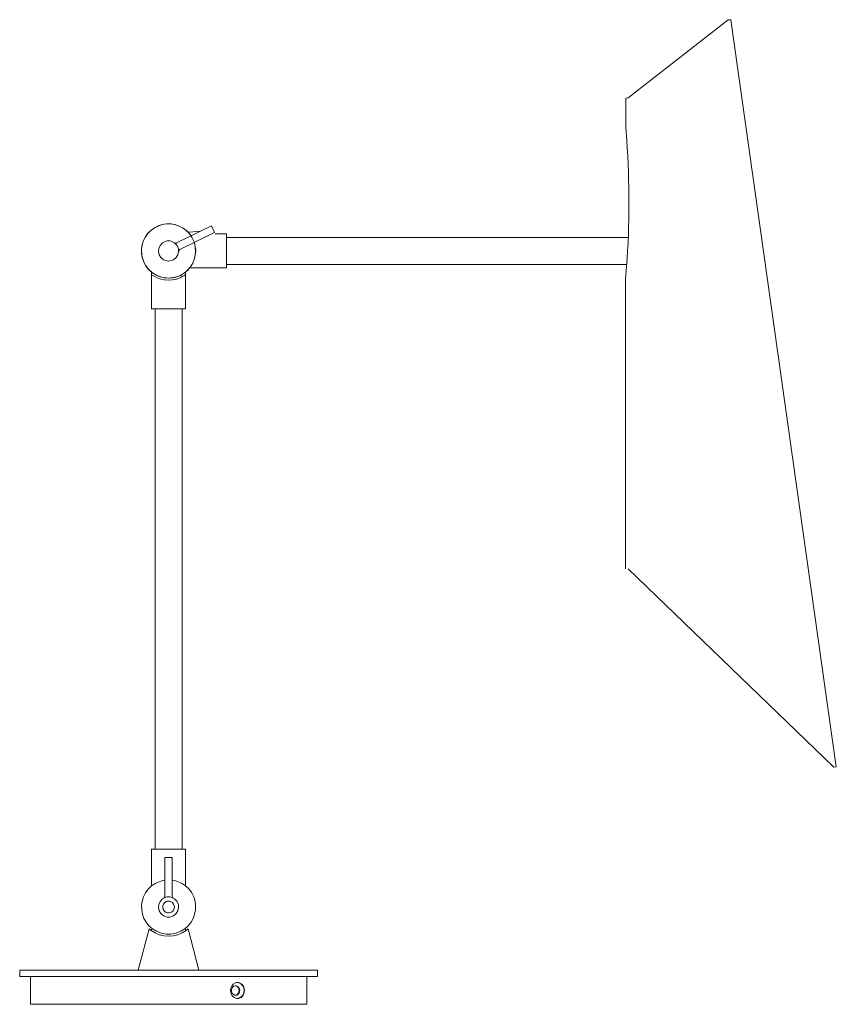
# Model space of a CAD drawing. Units: inches. Extents: x 15 to 30.1, y 13.1 to 31.3.
import ezdxf

# ---------------------------------------------------------------- set-up
doc = ezdxf.new("R2010")
doc.units = ezdxf.units.IN
doc.header["$MEASUREMENT"] = 0
doc.layers.add('Layer 1', color=7, linetype='Continuous')

msp = doc.modelspace()

# ---------------------------------------------------------------- linework, layer by layer
at = {"layer": 'Layer 1', "color": 7, "lineweight": 18, "true_color": 0xffffff}
for points in [[(28.142, 31.296), (28.095, 31.292), (26.244, 29.846), (26.197, 29.843)], [(28.142, 31.296), (30.096, 17.463)], [(26.197, 29.843), (26.197, 29.298)], [(17.883, 27.163), (18.527, 27.477)], [(17.943, 27.04), (18.587, 27.354), (18.527, 27.477)], [(18.114, 27.364), (18.333, 27.383)], [(17.843, 27.166), (17.852, 27.161), (17.862, 27.16), (17.873, 27.16), (17.883, 27.163)], [(18.594, 27.329), (18.807, 27.329), (18.807, 26.7)], [(26.244, 27.264), (18.807, 27.264)], [(26.217, 26.764), (18.807, 26.764), (18.807, 27.264)], [(17.943, 27.04), (17.934, 27.034), (17.927, 27.026), (17.923, 27.016), (17.921, 27.006)], [(17.419, 26.605), (17.418, 26.616), (17.413, 26.626), (17.405, 26.635)], [(18.063, 26.635), (18.055, 26.626), (18.05, 26.616), (18.049, 26.605)], [(18.144, 26.7), (18.807, 26.7)], [(17.419, 26.605), (17.419, 25.941)], [(18.049, 26.605), (18.049, 25.941), (17.419, 25.941)], [(17.419, 26.605), (17.419, 25.941), (18.049, 25.941)], [(17.435, 26.611), (17.439, 26.608)], [(17.97, 26.571), (17.97, 26.527)], [(18.049, 26.605), (18.049, 26.574)], [(18.049, 26.605), (18.049, 25.941)], [(26.194, 26.493), (26.191, 21.128)], [(17.484, 15.941), (17.484, 25.941), (17.984, 25.941)], [(17.984, 15.941), (17.984, 25.941)], [(30.096, 17.463), (30.049, 17.46), (26.245, 21.132)], [(17.419, 15.278), (17.419, 15.941)], [(18.049, 15.278), (18.049, 15.941), (17.419, 15.941)], [(17.665, 15.067), (17.665, 15.784)], [(17.803, 15.067), (17.803, 15.784), (17.665, 15.784)], [(17.405, 15.248), (17.413, 15.256), (17.418, 15.267), (17.419, 15.278)], [(18.049, 15.278), (18.05, 15.267), (18.055, 15.256), (18.063, 15.248)], [(17.644, 15.033), (17.653, 15.039), (17.659, 15.047), (17.664, 15.057), (17.665, 15.067)], [(17.803, 15.067), (17.804, 15.057), (17.809, 15.047), (17.815, 15.039), (17.824, 15.033)], [(17.374, 14.465), (17.173, 13.697)], [(17.419, 14.46), (17.419, 14.428)], [(18.049, 14.46), (18.049, 14.428)], [(18.094, 14.465), (18.295, 13.697)], [(14.978, 13.58), (14.978, 13.697), (20.49, 13.697)], [(17.173, 13.697), (18.295, 13.697)], [(20.49, 13.58), (20.49, 13.697)], [(20.49, 13.58), (14.978, 13.58)], [(15.175, 13.067), (15.175, 13.58)], [(20.293, 13.067), (20.293, 13.58)], [(20.293, 13.067), (15.175, 13.067)]]:
    msp.add_lwpolyline(points, dxfattribs=at)
for points, knots in [([(26.194, 26.493), (26.194, 26.493), (26.214, 26.726), (26.214, 26.726), (26.271, 27.505), (26.273, 28.286), (26.215, 29.065), (26.215, 29.065), (26.197, 29.298), (26.197, 29.298)], [0, 0, 0, 0, 1, 1, 1, 2, 2, 2, 3, 3, 3, 3]), ([(18.151, 27.294), (18.151, 27.294), (18.127, 27.326), (18.127, 27.326), (18.127, 27.326), (18.101, 27.356), (18.101, 27.356), (17.711, 27.753), (17.077, 27.353), (17.267, 26.831), (17.267, 26.831), (17.283, 26.794), (17.283, 26.794), (17.283, 26.794), (17.302, 26.759), (17.302, 26.759), (17.596, 26.288), (18.303, 26.542), (18.229, 27.093), (18.229, 27.093), (18.222, 27.132), (18.222, 27.132), (18.222, 27.132), (18.211, 27.171), (18.211, 27.171)], [0, 0, 0, 0, 1, 1, 1, 2, 2, 2, 3, 3, 3, 4, 4, 4, 5, 5, 5, 6, 6, 6, 7, 7, 7, 8, 8, 8, 8]), ([(17.734, 27.516), (17.734, 27.516), (17.694, 27.515), (17.694, 27.515), (17.694, 27.515), (17.655, 27.51), (17.655, 27.51), (17.655, 27.51), (17.617, 27.502), (17.617, 27.502), (17.406, 27.453), (17.251, 27.27), (17.234, 27.054), (17.234, 27.054), (17.232, 27.014), (17.232, 27.014), (17.232, 27.014), (17.234, 26.975), (17.234, 26.975), (17.252, 26.744), (17.426, 26.554), (17.655, 26.519), (17.655, 26.519), (17.694, 26.514), (17.694, 26.514), (17.694, 26.514), (17.734, 26.512), (17.734, 26.512), (17.734, 26.512), (17.774, 26.514), (17.774, 26.514), (17.774, 26.514), (17.813, 26.519), (17.813, 26.519), (18.026, 26.551), (18.197, 26.722), (18.229, 26.936), (18.229, 26.936), (18.234, 26.975), (18.234, 26.975), (18.234, 26.975), (18.236, 27.014), (18.236, 27.014), (18.236, 27.245), (18.077, 27.449), (17.851, 27.502), (17.851, 27.502), (17.813, 27.51), (17.813, 27.51), (17.813, 27.51), (17.774, 27.515), (17.774, 27.515), (17.774, 27.515), (17.734, 27.516), (17.734, 27.516)], [0, 0, 0, 0, 1, 1, 1, 2, 2, 2, 3, 3, 3, 4, 4, 4, 5, 5, 5, 6, 6, 6, 7, 7, 7, 8, 8, 8, 9, 9, 9, 10, 10, 10, 11, 11, 11, 12, 12, 12, 13, 13, 13, 14, 14, 14, 15, 15, 15, 16, 16, 16, 17, 17, 17, 18, 18, 18, 18]), ([(17.734, 27.201), (17.734, 27.201), (17.709, 27.2), (17.709, 27.2), (17.709, 27.2), (17.685, 27.195), (17.685, 27.195), (17.489, 27.137), (17.506, 26.861), (17.709, 26.829), (17.709, 26.829), (17.734, 26.827), (17.734, 26.827), (17.734, 26.827), (17.759, 26.829), (17.759, 26.829), (17.962, 26.861), (17.979, 27.137), (17.783, 27.195), (17.783, 27.195), (17.759, 27.2), (17.759, 27.2), (17.759, 27.2), (17.734, 27.201), (17.734, 27.201)], [0, 0, 0, 0, 1, 1, 1, 2, 2, 2, 3, 3, 3, 4, 4, 4, 5, 5, 5, 6, 6, 6, 7, 7, 7, 8, 8, 8, 8]), ([(17.419, 26.605), (17.419, 26.605), (17.419, 26.574), (17.419, 26.574), (17.419, 26.574), (17.454, 26.551), (17.454, 26.551), (17.624, 26.447), (17.844, 26.447), (18.014, 26.551), (18.014, 26.551), (18.049, 26.574), (18.049, 26.574)], [0, 0, 0, 0, 1, 1, 1, 2, 2, 2, 3, 3, 3, 4, 4, 4, 4]), ([(17.665, 15.366), (17.665, 15.366), (17.626, 15.359), (17.626, 15.359), (17.626, 15.359), (17.588, 15.349), (17.588, 15.349), (17.06, 15.174), (17.142, 14.426), (17.694, 14.368), (17.694, 14.368), (17.734, 14.366), (17.734, 14.366), (17.734, 14.366), (17.774, 14.368), (17.774, 14.368), (18.326, 14.426), (18.408, 15.174), (17.88, 15.349), (17.88, 15.349), (17.842, 15.359), (17.842, 15.359), (17.842, 15.359), (17.803, 15.366), (17.803, 15.366)], [0, 0, 0, 0, 1, 1, 1, 2, 2, 2, 3, 3, 3, 4, 4, 4, 5, 5, 5, 6, 6, 6, 7, 7, 7, 8, 8, 8, 8]), ([(17.734, 15.056), (17.734, 15.056), (17.709, 15.054), (17.709, 15.054), (17.709, 15.054), (17.685, 15.05), (17.685, 15.05), (17.489, 14.99), (17.507, 14.716), (17.709, 14.683), (17.709, 14.683), (17.734, 14.681), (17.734, 14.681), (17.734, 14.681), (17.759, 14.683), (17.759, 14.683), (17.961, 14.716), (17.979, 14.99), (17.783, 15.05), (17.783, 15.05), (17.759, 15.054), (17.759, 15.054), (17.759, 15.054), (17.734, 15.056), (17.734, 15.056)], [0, 0, 0, 0, 1, 1, 1, 2, 2, 2, 3, 3, 3, 4, 4, 4, 5, 5, 5, 6, 6, 6, 7, 7, 7, 8, 8, 8, 8]), ([(17.734, 14.977), (17.734, 14.977), (17.715, 14.976), (17.715, 14.976), (17.715, 14.976), (17.697, 14.971), (17.697, 14.971), (17.594, 14.93), (17.606, 14.783), (17.715, 14.762), (17.715, 14.762), (17.734, 14.761), (17.734, 14.761), (17.734, 14.761), (17.753, 14.762), (17.753, 14.762), (17.862, 14.783), (17.874, 14.93), (17.771, 14.971), (17.771, 14.971), (17.753, 14.976), (17.753, 14.976), (17.753, 14.976), (17.734, 14.977), (17.734, 14.977)], [0, 0, 0, 0, 1, 1, 1, 2, 2, 2, 3, 3, 3, 4, 4, 4, 5, 5, 5, 6, 6, 6, 7, 7, 7, 8, 8, 8, 8]), ([(17.374, 14.464), (17.374, 14.464), (17.409, 14.436), (17.409, 14.436), (17.601, 14.291), (17.867, 14.291), (18.059, 14.436), (18.059, 14.436), (18.094, 14.464), (18.094, 14.464)], [0, 0, 0, 0, 1, 1, 1, 2, 2, 2, 3, 3, 3, 3]), ([(19.012, 13.471), (19.012, 13.471), (19.029, 13.47), (19.029, 13.47), (19.029, 13.47), (19.048, 13.465), (19.048, 13.465), (19.178, 13.419), (19.168, 13.204), (19.029, 13.177), (19.029, 13.177), (19.012, 13.176), (19.012, 13.176), (19.012, 13.176), (18.994, 13.177), (18.994, 13.177), (18.855, 13.204), (18.845, 13.419), (18.975, 13.465), (18.975, 13.465), (18.994, 13.47), (18.994, 13.47), (18.994, 13.47), (19.012, 13.471), (19.012, 13.471)], [0, 0, 0, 0, 1, 1, 1, 2, 2, 2, 3, 3, 3, 4, 4, 4, 5, 5, 5, 6, 6, 6, 7, 7, 7, 8, 8, 8, 8]), ([(18.974, 13.235), (18.974, 13.235), (18.964, 13.236), (18.964, 13.236), (18.964, 13.236), (18.953, 13.239), (18.953, 13.239), (18.876, 13.264), (18.879, 13.395), (18.964, 13.411), (18.964, 13.411), (18.974, 13.412), (18.974, 13.412), (18.974, 13.412), (18.985, 13.411), (18.985, 13.411), (19.068, 13.393), (19.074, 13.268), (18.996, 13.239), (18.996, 13.239), (18.985, 13.236), (18.985, 13.236), (18.985, 13.236), (18.974, 13.235), (18.974, 13.235)], [0, 0, 0, 0, 1, 1, 1, 2, 2, 2, 3, 3, 3, 4, 4, 4, 5, 5, 5, 6, 6, 6, 7, 7, 7, 8, 8, 8, 8]), ([(18.969, 13.412), (18.969, 13.412), (18.979, 13.411), (18.979, 13.411), (19.061, 13.388), (19.061, 13.259), (18.979, 13.236), (18.979, 13.236), (18.969, 13.235), (18.969, 13.235)], [0, 0, 0, 0, 1, 1, 1, 2, 2, 2, 3, 3, 3, 3]), ([(19.008, 13.471), (19.008, 13.471), (19.024, 13.469), (19.024, 13.469), (19.167, 13.439), (19.167, 13.208), (19.024, 13.178), (19.024, 13.178), (19.008, 13.176), (19.008, 13.176)], [0, 0, 0, 0, 1, 1, 1, 2, 2, 2, 3, 3, 3, 3])]:
    msp.add_open_spline(points, degree=3, knots=knots, dxfattribs=at)

doc.saveas('drawing.dxf')
